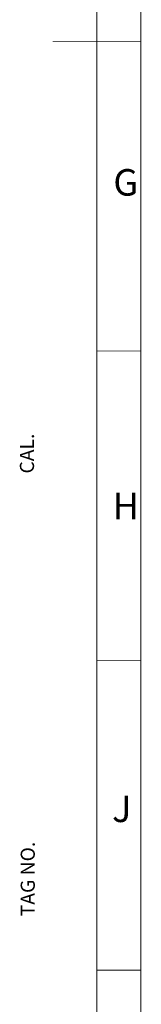
# Paper-space layout '00148-7000_1_1' of a CAD drawing. Units: inches. Extents: x 0 to 34, y 0 to 22.
# Drawn here: x 32.6 to 33.3, y 5.6 to 11.1 of the extents above; entities that cross this region are included whole.
import ezdxf

# ---------------------------------------------------------------- set-up
doc = ezdxf.new("R2010")
doc.units = ezdxf.units.IN
doc.header["$LTSCALE"] = 1.87
doc.header["$MEASUREMENT"] = 0
doc.layers.get('0').update_dxf_attribs({"linetype": 'CONTINUOUS'})
doc.styles.get("Standard").update_dxf_attribs({"font": 'txt', "width": 0.8})

psp = doc.layouts.new('00148-7000_1_1')

# ---------------------------------------------------------------- linework, layer by layer
at = {"color": 3, "linetype": 'CONTINUOUS', "const_width": 0.005}
for points in [[(33.25, 0.5047), (33.25, 21.75)], [(33, 0.5), (33, 21.5)], [(33.2484, 11.0047), (32.75, 11.0046)], [(33.2487, 9.2547), (33, 9.2546)], [(33.249, 7.5047), (33, 7.5046)], [(33.2492, 5.7547), (33, 5.7546)]]:
    psp.add_lwpolyline(points, dxfattribs=at)

# ---------------------------------------------------------------- texts
at = {"color": 3, "linetype": 'CONTINUOUS', "char_height": 0.15, "attachment_point": 1, "line_spacing_factor": 0.9}
for s, insert, width in [('G', (33.0936, 10.2825), 0.117857), ('H', (33.0904, 8.4535), 0.117857), ('J', (33.0866, 6.7423), 0.096429)]:
    psp.add_mtext(s, dxfattribs=dict(at, insert=insert, width=width))
at = {"color": 3, "linetype": 'CONTINUOUS', "char_height": 0.08, "attachment_point": 1, "rotation": 90, "line_spacing_factor": 0.9}
for s, insert, width in [('\\Q0.000019;CAL.', (32.5639, 8.562), 0.247619), ('\\Q0.000019;TAG NO.', (32.5685, 6.0595), 0.449524)]:
    psp.add_mtext(s, dxfattribs=dict(at, insert=insert, width=width))

doc.saveas('drawing.dxf')
